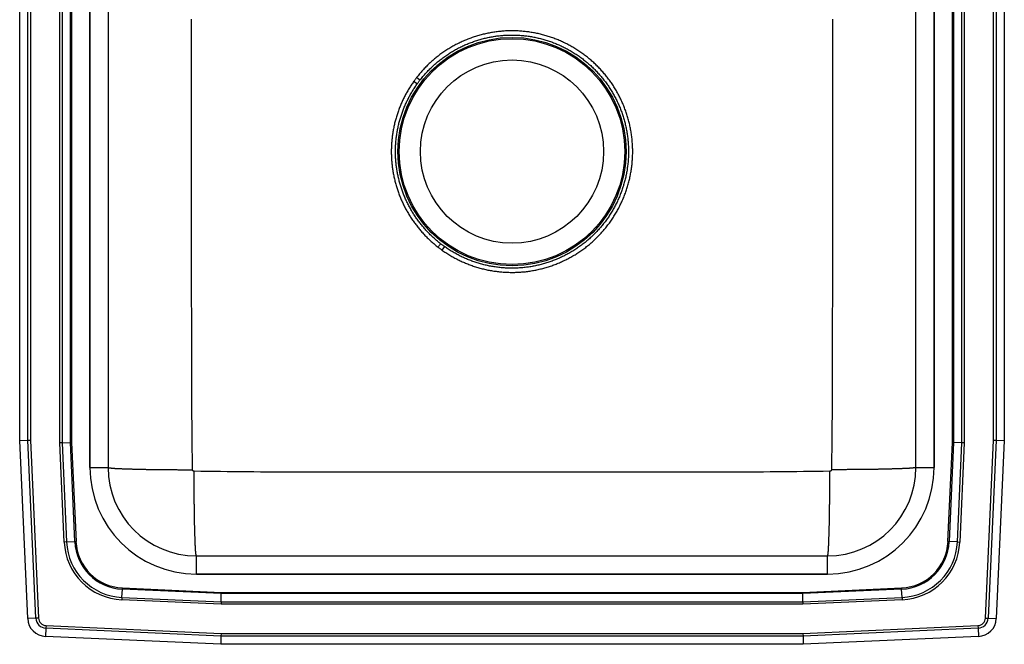
# Model space of a CAD drawing. Units: inches. Extents: x -9.8 to 9.8, y -9.8 to 12.2.
# Drawn here: x -9.8 to 9.8, y -9.8 to 2.6 of the extents above; entities that cross this region are included whole.
import ezdxf

# ---------------------------------------------------------------- set-up
doc = ezdxf.new("R2010")
doc.units = ezdxf.units.IN
doc.header["$MEASUREMENT"] = 0
doc.layers.get('0').update_dxf_attribs({"linetype": 'CONTINUOUS'})

# ---------------------------------------------------------------- blocks, each defined once
blk = doc.blocks.new('DLR202210_TOP')
at = {"color": 7, "linetype": 'Continuous'}
for p, q in [((-9.75, -5.715), (-9.75, 8.215)), ((-9.587, -5.712), (-9.587, 8.212)), ((-9.535, 8.21), (-9.535, -5.71)), ((-8.958, -5.763), (-8.958, 8.263)), ((-8.909, 8.262), (-8.909, -5.762)), ((-8.746, -5.758), (-8.746, 8.258)), ((-8.722, 8.258), (-8.722, -5.758)), ((8.722, -5.758), (8.722, 8.258)), ((8.746, 8.258), (8.746, -5.758)), ((8.909, -5.762), (8.909, 8.262)), ((8.958, 8.263), (8.958, -5.763)), ((9.535, -5.71), (9.535, 8.21)), ((9.587, 8.212), (9.587, -5.712)), ((9.75, 8.215), (9.75, -5.715)), ((-8.359, 6.25), (-8.359, -6.25)), ((-8.359, -6.25), (-8.359, 6.25)), ((-8, 6.25), (-8, -6.25)), ((8, -6.25), (8, 6.25)), ((8.359, -6.25), (8.359, 6.25)), ((8.359, 6.25), (8.359, -6.25)), ((-1.879, 1.338), (-1.948, 1.387)), ((-1.823, 1.413), (-1.89, 1.465)), ((-1.338, -1.879), (-1.387, -1.948)), ((-9.75, -5.715), (-9.587, -5.712)), ((-9.592, -9.24), (-9.75, -5.715)), ((-9.587, -5.712), (-9.535, -5.71)), ((-9.429, -9.233), (-9.587, -5.712)), ((-9.535, -5.71), (-9.377, -9.23)), ((-8.909, -5.762), (-8.958, -5.763)), ((-8.87, -7.726), (-8.958, -5.763)), ((-8.909, -5.762), (-8.746, -5.758)), ((-8.909, -5.762), (-8.821, -7.724)), ((-8.658, -7.717), (-8.746, -5.758)), ((-8.746, -5.758), (-8.722, -5.758)), ((-8.722, -5.758), (-8.634, -7.716)), ((8.634, -7.716), (8.722, -5.758)), ((8.746, -5.758), (8.658, -7.717)), ((8.722, -5.758), (8.746, -5.758)), ((8.909, -5.762), (8.746, -5.758)), ((8.821, -7.724), (8.909, -5.762)), ((8.958, -5.763), (8.87, -7.726)), ((8.958, -5.763), (8.909, -5.762)), ((9.377, -9.23), (9.535, -5.71)), ((9.587, -5.712), (9.429, -9.233)), ((9.535, -5.71), (9.587, -5.712)), ((9.587, -5.712), (9.75, -5.715)), ((9.75, -5.715), (9.592, -9.24)), ((-8.359, -6.25), (-8, -6.25)), ((8, -6.25), (8.359, -6.25)), ((-8.821, -7.724), (-8.87, -7.726)), ((-8.821, -7.724), (-8.658, -7.717)), ((-8.658, -7.717), (-8.634, -7.716)), ((8.634, -7.716), (8.658, -7.717)), ((8.821, -7.724), (8.658, -7.717)), ((8.821, -7.724), (8.87, -7.726)), ((-6.25, -8.359), (-6.25, -8)), ((-6.25, -8), (6.25, -8)), ((6.25, -8.359), (6.25, -8)), ((-6.25, -8.359), (6.25, -8.359)), ((6.25, -8.359), (-6.25, -8.359)), ((-7.724, -8.821), (-7.717, -8.658)), ((-7.717, -8.658), (-7.716, -8.634)), ((-5.758, -8.746), (-7.717, -8.658)), ((-7.716, -8.634), (-5.758, -8.722)), ((-5.762, -8.909), (-5.758, -8.746)), ((-5.758, -8.722), (-5.758, -8.746)), ((-5.758, -8.722), (5.758, -8.722)), ((5.758, -8.746), (-5.758, -8.746)), ((5.758, -8.722), (7.716, -8.634)), ((7.717, -8.658), (5.758, -8.746)), ((5.758, -8.722), (5.758, -8.746)), ((5.762, -8.909), (5.758, -8.746)), ((7.716, -8.634), (7.717, -8.658)), ((7.724, -8.821), (7.717, -8.658)), ((-7.724, -8.821), (-7.726, -8.87)), ((-5.763, -8.958), (-7.726, -8.87)), ((-7.724, -8.821), (-5.762, -8.909)), ((-5.762, -8.909), (-5.763, -8.958)), ((5.763, -8.958), (-5.763, -8.958)), ((-5.762, -8.909), (5.762, -8.909)), ((5.762, -8.909), (7.724, -8.821)), ((5.762, -8.909), (5.763, -8.958)), ((7.726, -8.87), (5.763, -8.958)), ((7.724, -8.821), (7.726, -8.87)), ((-9.429, -9.233), (-9.592, -9.24)), ((-9.377, -9.23), (-9.429, -9.233)), ((9.377, -9.23), (9.429, -9.233)), ((9.429, -9.233), (9.592, -9.24)), ((-9.23, -9.432), (-9.238, -9.594)), ((-9.228, -9.379), (-9.23, -9.432)), ((-5.764, -9.587), (-9.23, -9.432)), ((-9.228, -9.379), (-5.762, -9.535)), ((-5.762, -9.535), (-5.764, -9.587)), ((-5.762, -9.535), (5.762, -9.535)), ((5.762, -9.535), (9.228, -9.379)), ((5.762, -9.535), (5.764, -9.587)), ((9.23, -9.432), (5.764, -9.587)), ((9.228, -9.379), (9.23, -9.432)), ((9.23, -9.432), (9.238, -9.594)), ((-5.767, -9.75), (-9.238, -9.594)), ((-5.764, -9.587), (-5.767, -9.75)), ((5.767, -9.75), (-5.767, -9.75)), ((5.764, -9.587), (-5.764, -9.587)), ((5.764, -9.587), (5.767, -9.75)), ((9.238, -9.594), (5.767, -9.75))]:
    blk.add_line(p, q, dxfattribs=at)
for points in [[(-6.326, -6.295), (-6.328, -6.164), (-6.33, -6.033), (-6.331, -5.902), (-6.333, -5.771), (-6.335, -5.64), (-6.336, -5.509), (-6.337, -5.377), (-6.339, -5.246), (-6.34, -5.115), (-6.341, -4.984), (-6.341, -4.853), (-6.342, -4.722), (-6.343, -4.591), (-6.343, -4.459), (-6.343, -4.328), (-6.343, -4.197), (-6.344, -4.066), (-6.344, -3.935), (-6.344, -3.804), (-6.344, -3.672), (-6.344, -3.541), (-6.344, -3.41), (-6.344, -3.279), (-6.344, -3.148), (-6.345, -3.017), (-6.345, -2.885), (-6.345, -2.754), (-6.345, -2.623), (-6.345, -2.492), (-6.345, -2.361), (-6.345, -2.23), (-6.346, -2.099), (-6.346, -1.967), (-6.346, -1.836), (-6.346, -1.705), (-6.346, -1.574), (-6.346, -1.443), (-6.346, -1.312), (-6.346, -1.18), (-6.346, -1.049), (-6.346, -0.918), (-6.346, -0.787), (-6.346, -0.656), (-6.346, -0.525), (-6.346, -0.393), (-6.346, -0.262), (-6.346, -0.131), (-6.346, 0), (-6.346, 0.131), (-6.346, 0.262), (-6.346, 0.393), (-6.346, 0.525), (-6.346, 0.656), (-6.346, 0.787), (-6.346, 0.918), (-6.346, 1.049), (-6.346, 1.18), (-6.346, 1.312), (-6.346, 1.443), (-6.346, 1.574), (-6.346, 1.705), (-6.346, 1.836), (-6.346, 1.967), (-6.346, 2.099), (-6.345, 2.23), (-6.345, 2.361), (-6.345, 2.492), (-6.345, 2.623)], [(6.345, 2.623), (6.345, 2.492), (6.345, 2.361), (6.345, 2.23), (6.346, 2.099), (6.346, 1.967), (6.346, 1.836), (6.346, 1.705), (6.346, 1.574), (6.346, 1.443), (6.346, 1.312), (6.346, 1.18), (6.346, 1.049), (6.346, 0.918), (6.346, 0.787), (6.346, 0.656), (6.346, 0.525), (6.346, 0.393), (6.346, 0.262), (6.346, 0.131), (6.346, 0), (6.346, -0.131), (6.346, -0.262), (6.346, -0.393), (6.346, -0.525), (6.346, -0.656), (6.346, -0.787), (6.346, -0.918), (6.346, -1.049), (6.346, -1.18), (6.346, -1.312), (6.346, -1.443), (6.346, -1.574), (6.346, -1.705), (6.346, -1.836), (6.346, -1.967), (6.346, -2.099), (6.345, -2.23), (6.345, -2.361), (6.345, -2.492), (6.345, -2.623), (6.345, -2.754), (6.345, -2.885), (6.345, -3.017), (6.344, -3.148), (6.344, -3.279), (6.344, -3.41), (6.344, -3.541), (6.344, -3.672), (6.344, -3.804), (6.344, -3.935), (6.344, -4.066), (6.343, -4.197), (6.343, -4.328), (6.343, -4.459), (6.343, -4.591), (6.342, -4.722), (6.341, -4.853), (6.341, -4.984), (6.34, -5.115), (6.339, -5.246), (6.337, -5.377), (6.336, -5.509), (6.335, -5.64), (6.333, -5.771), (6.331, -5.902), (6.33, -6.033), (6.328, -6.164), (6.326, -6.295)], [(-1.387, -1.948), (-1.368, -1.961), (-1.349, -1.974), (-1.329, -1.987), (-1.31, -1.999), (-1.291, -2.012), (-1.271, -2.025), (-1.251, -2.037), (-1.232, -2.049), (-1.212, -2.061), (-1.192, -2.073), (-1.171, -2.085), (-1.151, -2.096), (-1.131, -2.107), (-1.11, -2.118), (-1.089, -2.128), (-1.068, -2.139), (-1.048, -2.149), (-1.027, -2.159), (-1.005, -2.169), (-0.984, -2.179), (-0.963, -2.188), (-0.942, -2.197), (-0.92, -2.206), (-0.899, -2.215), (-0.877, -2.224), (-0.855, -2.232), (-0.834, -2.241), (-0.812, -2.249), (-0.79, -2.256), (-0.768, -2.264), (-0.746, -2.271), (-0.724, -2.278), (-0.701, -2.285), (-0.679, -2.292), (-0.657, -2.299), (-0.634, -2.305), (-0.612, -2.311), (-0.589, -2.317), (-0.567, -2.322), (-0.544, -2.328), (-0.521, -2.333), (-0.499, -2.338), (-0.476, -2.343), (-0.453, -2.347), (-0.43, -2.351), (-0.407, -2.355), (-0.384, -2.359), (-0.361, -2.363), (-0.338, -2.366), (-0.315, -2.369), (-0.292, -2.372), (-0.269, -2.375), (-0.246, -2.378), (-0.223, -2.38), (-0.2, -2.382), (-0.176, -2.384), (-0.153, -2.385), (-0.13, -2.387), (-0.107, -2.388), (-0.084, -2.389), (-0.06, -2.389), (-0.037, -2.39), (-0.014, -2.39), (0.01, -2.39), (0.033, -2.39), (0.056, -2.39), (0.079, -2.389), (0.103, -2.388), (0.126, -2.387), (0.149, -2.386), (0.172, -2.384), (0.195, -2.382), (0.219, -2.38), (0.242, -2.378), (0.265, -2.376), (0.288, -2.373), (0.311, -2.37), (0.334, -2.367), (0.357, -2.363), (0.38, -2.36), (0.403, -2.356), (0.426, -2.352), (0.449, -2.348), (0.472, -2.343), (0.495, -2.339), (0.517, -2.334), (0.54, -2.329), (0.563, -2.323), (0.585, -2.318), (0.608, -2.312), (0.63, -2.306), (0.653, -2.3), (0.675, -2.293), (0.697, -2.287), (0.72, -2.28), (0.742, -2.273), (0.764, -2.265), (0.786, -2.258), (0.808, -2.25), (0.83, -2.242), (0.852, -2.234), (0.873, -2.225), (0.895, -2.217), (0.916, -2.208), (0.938, -2.199), (0.959, -2.19), (0.981, -2.18), (1.002, -2.171), (1.023, -2.161), (1.044, -2.151), (1.065, -2.141), (1.085, -2.13), (1.106, -2.12), (1.127, -2.109), (1.147, -2.098), (1.168, -2.086), (1.188, -2.075), (1.208, -2.063), (1.228, -2.052), (1.248, -2.04), (1.268, -2.027), (1.287, -2.015), (1.307, -2.002), (1.326, -1.989), (1.346, -1.977), (1.365, -1.963), (1.384, -1.95), (1.403, -1.936), (1.422, -1.923), (1.44, -1.909), (1.459, -1.895), (1.477, -1.88), (1.495, -1.866), (1.514, -1.851), (1.532, -1.837), (1.549, -1.822), (1.567, -1.806), (1.585, -1.791), (1.602, -1.776), (1.619, -1.76), (1.636, -1.744), (1.653, -1.728), (1.67, -1.712), (1.686, -1.696), (1.703, -1.679), (1.719, -1.662), (1.735, -1.646), (1.751, -1.629), (1.767, -1.612), (1.782, -1.594), (1.798, -1.577), (1.813, -1.559), (1.828, -1.542), (1.843, -1.524), (1.858, -1.506), (1.872, -1.488), (1.887, -1.469), (1.901, -1.451), (1.915, -1.432), (1.929, -1.414), (1.942, -1.395), (1.956, -1.376), (1.969, -1.357), (1.982, -1.337), (1.995, -1.318), (2.008, -1.298), (2.02, -1.279), (2.033, -1.259), (2.045, -1.239), (2.057, -1.219), (2.068, -1.199), (2.08, -1.179), (2.091, -1.159), (2.103, -1.138), (2.114, -1.118), (2.124, -1.097), (2.135, -1.076), (2.145, -1.056), (2.155, -1.035), (2.165, -1.014), (2.175, -0.992), (2.185, -0.971), (2.194, -0.95), (2.203, -0.929), (2.212, -0.907), (2.221, -0.885), (2.229, -0.864), (2.237, -0.842), (2.246, -0.82), (2.253, -0.798), (2.261, -0.776), (2.268, -0.754), (2.276, -0.732), (2.283, -0.71), (2.289, -0.688), (2.296, -0.665), (2.302, -0.643), (2.309, -0.621), (2.314, -0.598), (2.32, -0.575), (2.326, -0.553), (2.331, -0.53), (2.336, -0.507), (2.341, -0.485), (2.345, -0.462), (2.35, -0.439), (2.354, -0.416), (2.358, -0.393), (2.361, -0.37), (2.365, -0.347), (2.368, -0.324), (2.371, -0.301), (2.374, -0.278), (2.377, -0.255), (2.379, -0.232), (2.381, -0.209), (2.383, -0.185), (2.385, -0.162), (2.386, -0.139), (2.387, -0.116), (2.388, -0.092), (2.389, -0.069), (2.39, -0.046), (2.39, -0.023), (2.39, 0.001), (2.39, 0.024), (2.39, 0.047), (2.389, 0.07), (2.388, 0.094), (2.387, 0.117), (2.386, 0.14), (2.385, 0.163), (2.383, 0.187), (2.381, 0.21), (2.379, 0.233), (2.377, 0.256), (2.374, 0.279), (2.371, 0.302), (2.368, 0.325), (2.365, 0.348), (2.361, 0.371), (2.358, 0.394), (2.354, 0.417), (2.349, 0.44), (2.345, 0.463), (2.34, 0.486), (2.336, 0.509), (2.331, 0.531), (2.325, 0.554), (2.32, 0.577), (2.314, 0.599), (2.308, 0.622), (2.302, 0.644), (2.296, 0.666), (2.289, 0.689), (2.282, 0.711), (2.275, 0.733), (2.268, 0.755), (2.261, 0.777), (2.253, 0.799), (2.245, 0.821), (2.237, 0.843), (2.229, 0.865), (2.22, 0.887), (2.212, 0.908), (2.203, 0.93), (2.193, 0.951), (2.184, 0.972), (2.175, 0.994), (2.165, 1.015), (2.155, 1.036), (2.145, 1.057), (2.134, 1.077), (2.124, 1.098), (2.113, 1.119), (2.102, 1.139), (2.091, 1.16), (2.079, 1.18), (2.068, 1.2), (2.056, 1.22), (2.044, 1.24), (2.032, 1.26), (2.02, 1.28), (2.007, 1.299), (1.994, 1.319), (1.982, 1.338), (1.968, 1.358), (1.955, 1.377), (1.942, 1.396), (1.928, 1.414), (1.914, 1.433), (1.9, 1.452), (1.886, 1.47), (1.872, 1.488), (1.857, 1.507), (1.842, 1.525), (1.827, 1.542), (1.812, 1.56), (1.797, 1.578), (1.782, 1.595), (1.766, 1.612), (1.75, 1.63), (1.734, 1.647), (1.718, 1.663), (1.702, 1.68), (1.686, 1.696), (1.669, 1.713), (1.652, 1.729), (1.635, 1.745), (1.618, 1.761), (1.601, 1.776), (1.584, 1.792), (1.566, 1.807), (1.548, 1.822), (1.531, 1.837), (1.513, 1.852), (1.495, 1.867), (1.476, 1.881), (1.458, 1.895), (1.439, 1.909), (1.421, 1.923), (1.402, 1.937), (1.383, 1.951), (1.364, 1.964), (1.345, 1.977), (1.325, 1.99), (1.306, 2.003), (1.286, 2.016), (1.267, 2.028), (1.247, 2.04), (1.227, 2.052), (1.207, 2.064), (1.187, 2.076), (1.167, 2.087), (1.146, 2.098), (1.126, 2.109), (1.105, 2.12), (1.084, 2.131), (1.064, 2.141), (1.043, 2.151), (1.022, 2.161), (1.001, 2.171), (0.979, 2.181), (0.958, 2.19), (0.937, 2.2), (0.915, 2.209), (0.894, 2.217), (0.872, 2.226), (0.85, 2.234), (0.829, 2.242), (0.807, 2.25), (0.785, 2.258), (0.763, 2.266), (0.741, 2.273), (0.719, 2.28), (0.696, 2.287), (0.674, 2.294), (0.652, 2.3), (0.629, 2.306), (0.607, 2.312), (0.584, 2.318), (0.562, 2.324), (0.539, 2.329), (0.516, 2.334), (0.494, 2.339), (0.471, 2.344), (0.448, 2.348), (0.425, 2.352), (0.402, 2.356), (0.379, 2.36), (0.356, 2.364), (0.333, 2.367), (0.31, 2.37), (0.287, 2.373), (0.264, 2.376), (0.241, 2.378), (0.218, 2.38), (0.194, 2.382), (0.171, 2.384), (0.148, 2.386), (0.125, 2.387), (0.101, 2.388), (0.078, 2.389), (0.055, 2.39), (0.032, 2.39), (0.008, 2.39), (-0.015, 2.39), (-0.038, 2.39), (-0.061, 2.389), (-0.085, 2.389), (-0.108, 2.388), (-0.131, 2.387), (-0.154, 2.385), (-0.178, 2.384), (-0.201, 2.382), (-0.224, 2.38), (-0.247, 2.377), (-0.27, 2.375), (-0.293, 2.372), (-0.316, 2.369), (-0.34, 2.366), (-0.363, 2.363), (-0.386, 2.359), (-0.408, 2.355), (-0.431, 2.351), (-0.454, 2.347), (-0.477, 2.342), (-0.5, 2.338), (-0.523, 2.333), (-0.545, 2.327), (-0.568, 2.322), (-0.59, 2.316), (-0.613, 2.311), (-0.635, 2.304), (-0.658, 2.298), (-0.68, 2.292), (-0.702, 2.285), (-0.725, 2.278), (-0.747, 2.271), (-0.769, 2.264), (-0.791, 2.256), (-0.813, 2.248), (-0.835, 2.24), (-0.856, 2.232), (-0.878, 2.224), (-0.9, 2.215), (-0.921, 2.206), (-0.943, 2.197), (-0.964, 2.188), (-0.985, 2.178), (-1.006, 2.169), (-1.028, 2.159), (-1.049, 2.149), (-1.069, 2.138), (-1.09, 2.128), (-1.111, 2.117), (-1.131, 2.106), (-1.152, 2.095), (-1.172, 2.084), (-1.192, 2.072), (-1.213, 2.061), (-1.233, 2.049), (-1.252, 2.037), (-1.272, 2.025), (-1.292, 2.012), (-1.311, 1.999), (-1.331, 1.987), (-1.35, 1.974), (-1.369, 1.96), (-1.388, 1.947), (-1.407, 1.933), (-1.426, 1.92), (-1.445, 1.906), (-1.463, 1.891), (-1.481, 1.877), (-1.5, 1.863), (-1.518, 1.848), (-1.536, 1.833), (-1.553, 1.818), (-1.571, 1.803), (-1.588, 1.788), (-1.606, 1.772), (-1.623, 1.756), (-1.64, 1.741), (-1.657, 1.725), (-1.674, 1.708), (-1.69, 1.692), (-1.707, 1.675), (-1.723, 1.659), (-1.739, 1.642), (-1.755, 1.625), (-1.77, 1.608), (-1.786, 1.59), (-1.801, 1.573), (-1.816, 1.555), (-1.831, 1.537), (-1.846, 1.519), (-1.861, 1.501), (-1.875, 1.483), (-1.89, 1.465)], [(-1.823, 1.413), (-1.809, 1.431), (-1.794, 1.449), (-1.78, 1.466), (-1.765, 1.484), (-1.75, 1.501), (-1.736, 1.519), (-1.721, 1.536), (-1.706, 1.553), (-1.69, 1.57), (-1.675, 1.587), (-1.659, 1.603), (-1.643, 1.619), (-1.627, 1.636), (-1.61, 1.651), (-1.594, 1.667), (-1.577, 1.683), (-1.561, 1.699), (-1.544, 1.714), (-1.527, 1.729), (-1.509, 1.744), (-1.492, 1.759), (-1.475, 1.774), (-1.457, 1.788), (-1.439, 1.803), (-1.421, 1.817), (-1.403, 1.831), (-1.385, 1.845), (-1.367, 1.858), (-1.348, 1.872), (-1.33, 1.885), (-1.311, 1.898), (-1.292, 1.911), (-1.273, 1.924), (-1.254, 1.936), (-1.235, 1.948), (-1.216, 1.961), (-1.196, 1.972), (-1.177, 1.984), (-1.157, 1.996), (-1.137, 2.007), (-1.117, 2.018), (-1.097, 2.029), (-1.077, 2.04), (-1.057, 2.051), (-1.036, 2.061), (-1.016, 2.071), (-0.995, 2.081), (-0.975, 2.091), (-0.954, 2.1), (-0.933, 2.11), (-0.912, 2.119), (-0.891, 2.128), (-0.87, 2.137), (-0.849, 2.145), (-0.828, 2.153), (-0.806, 2.162), (-0.785, 2.169), (-0.763, 2.177), (-0.742, 2.185), (-0.72, 2.192), (-0.698, 2.199), (-0.677, 2.206), (-0.655, 2.212), (-0.633, 2.219), (-0.611, 2.225), (-0.589, 2.231), (-0.567, 2.236), (-0.545, 2.242), (-0.522, 2.247), (-0.5, 2.252), (-0.478, 2.257), (-0.455, 2.262), (-0.433, 2.266), (-0.411, 2.27), (-0.388, 2.274), (-0.366, 2.278), (-0.343, 2.282), (-0.32, 2.285), (-0.298, 2.288), (-0.275, 2.291), (-0.252, 2.293), (-0.23, 2.296), (-0.207, 2.298), (-0.184, 2.3), (-0.161, 2.302), (-0.139, 2.303), (-0.116, 2.304), (-0.093, 2.305), (-0.07, 2.306), (-0.047, 2.307), (-0.025, 2.307), (-0.002, 2.307), (0.021, 2.307), (0.044, 2.307), (0.067, 2.306), (0.09, 2.306), (0.112, 2.305), (0.135, 2.303), (0.158, 2.302), (0.181, 2.3), (0.204, 2.298), (0.226, 2.296), (0.249, 2.294), (0.272, 2.291), (0.294, 2.288), (0.317, 2.285), (0.34, 2.282), (0.362, 2.279), (0.385, 2.275), (0.407, 2.271), (0.43, 2.267), (0.452, 2.262), (0.474, 2.258), (0.497, 2.253), (0.519, 2.248), (0.541, 2.243), (0.563, 2.237), (0.585, 2.232), (0.608, 2.226), (0.63, 2.22), (0.651, 2.213), (0.673, 2.207), (0.695, 2.2), (0.717, 2.193), (0.739, 2.186), (0.76, 2.178), (0.782, 2.171), (0.803, 2.163), (0.824, 2.155), (0.846, 2.146), (0.867, 2.138), (0.888, 2.129), (0.909, 2.12), (0.93, 2.111), (0.951, 2.102), (0.972, 2.092), (0.992, 2.083), (1.013, 2.073), (1.033, 2.063), (1.054, 2.052), (1.074, 2.042), (1.094, 2.031), (1.114, 2.02), (1.134, 2.009), (1.154, 1.998), (1.174, 1.986), (1.193, 1.974), (1.213, 1.962), (1.232, 1.95), (1.251, 1.938), (1.27, 1.925), (1.289, 1.913), (1.308, 1.9), (1.327, 1.887), (1.346, 1.874), (1.364, 1.86), (1.382, 1.847), (1.401, 1.833), (1.419, 1.819), (1.437, 1.805), (1.454, 1.79), (1.472, 1.776), (1.49, 1.761), (1.507, 1.746), (1.524, 1.731), (1.541, 1.716), (1.558, 1.701), (1.575, 1.685), (1.591, 1.67), (1.608, 1.654), (1.624, 1.638), (1.64, 1.622), (1.656, 1.605), (1.672, 1.589), (1.688, 1.572), (1.703, 1.555), (1.719, 1.539), (1.734, 1.521), (1.749, 1.504), (1.763, 1.487), (1.778, 1.469), (1.793, 1.452), (1.807, 1.434), (1.821, 1.416), (1.835, 1.398), (1.849, 1.38), (1.862, 1.361), (1.876, 1.343), (1.889, 1.324), (1.902, 1.305), (1.915, 1.286), (1.927, 1.267), (1.94, 1.248), (1.952, 1.229), (1.964, 1.21), (1.976, 1.19), (1.988, 1.171), (1.999, 1.151), (2.011, 1.131), (2.022, 1.111), (2.033, 1.091), (2.043, 1.071), (2.054, 1.051), (2.064, 1.03), (2.074, 1.01), (2.084, 0.989), (2.094, 0.968), (2.103, 0.948), (2.113, 0.927), (2.122, 0.906), (2.131, 0.885), (2.139, 0.864), (2.148, 0.842), (2.156, 0.821), (2.164, 0.8), (2.172, 0.778), (2.179, 0.757), (2.187, 0.735), (2.194, 0.714), (2.201, 0.692), (2.208, 0.67), (2.214, 0.648), (2.221, 0.626), (2.227, 0.604), (2.232, 0.582), (2.238, 0.56), (2.244, 0.538), (2.249, 0.516), (2.254, 0.493), (2.259, 0.471), (2.263, 0.449), (2.267, 0.426), (2.272, 0.404), (2.275, 0.381), (2.279, 0.359), (2.283, 0.336), (2.286, 0.313), (2.289, 0.291), (2.292, 0.268), (2.294, 0.246), (2.296, 0.223), (2.299, 0.2), (2.3, 0.177), (2.302, 0.155), (2.303, 0.132), (2.305, 0.109), (2.306, 0.086), (2.306, 0.063), (2.307, 0.04), (2.307, 0.018), (2.307, -0.005), (2.307, -0.028), (2.307, -0.051), (2.306, -0.074), (2.305, -0.097), (2.304, -0.119), (2.303, -0.142), (2.301, -0.165), (2.3, -0.188), (2.298, -0.21), (2.295, -0.233), (2.293, -0.256), (2.29, -0.279), (2.287, -0.301), (2.284, -0.324), (2.281, -0.346), (2.278, -0.369), (2.274, -0.391), (2.27, -0.414), (2.266, -0.436), (2.261, -0.459), (2.256, -0.481), (2.252, -0.503), (2.246, -0.526), (2.241, -0.548), (2.236, -0.57), (2.23, -0.592), (2.224, -0.614), (2.218, -0.636), (2.211, -0.658), (2.205, -0.68), (2.198, -0.702), (2.191, -0.723), (2.183, -0.745), (2.176, -0.767), (2.168, -0.788), (2.16, -0.81), (2.152, -0.831), (2.144, -0.852), (2.135, -0.873), (2.127, -0.894), (2.118, -0.915), (2.108, -0.936), (2.099, -0.957), (2.089, -0.978), (2.08, -0.999), (2.07, -1.019), (2.059, -1.039), (2.049, -1.06), (2.038, -1.08), (2.028, -1.1), (2.017, -1.12), (2.005, -1.14), (1.994, -1.16), (1.982, -1.18), (1.971, -1.199), (1.959, -1.219), (1.947, -1.238), (1.934, -1.257), (1.922, -1.276), (1.909, -1.295), (1.896, -1.314), (1.883, -1.333), (1.87, -1.351), (1.856, -1.37), (1.842, -1.388), (1.829, -1.406), (1.815, -1.424), (1.8, -1.442), (1.786, -1.46), (1.771, -1.477), (1.757, -1.495), (1.742, -1.512), (1.727, -1.529), (1.712, -1.546), (1.696, -1.563), (1.681, -1.58), (1.665, -1.596), (1.649, -1.613), (1.633, -1.629), (1.617, -1.645), (1.6, -1.661), (1.584, -1.677), (1.567, -1.692), (1.55, -1.708), (1.533, -1.723), (1.516, -1.738), (1.499, -1.753), (1.482, -1.768), (1.464, -1.783), (1.446, -1.797), (1.428, -1.811), (1.41, -1.825), (1.392, -1.839), (1.374, -1.853), (1.356, -1.866), (1.337, -1.88), (1.318, -1.893), (1.3, -1.906), (1.281, -1.919), (1.262, -1.931), (1.242, -1.944), (1.223, -1.956), (1.204, -1.968), (1.184, -1.98), (1.165, -1.991), (1.145, -2.003), (1.125, -2.014), (1.105, -2.025), (1.085, -2.036), (1.065, -2.046), (1.044, -2.057), (1.024, -2.067), (1.003, -2.077), (0.983, -2.087), (0.962, -2.097), (0.941, -2.106), (0.92, -2.115), (0.899, -2.124), (0.878, -2.133), (0.857, -2.142), (0.836, -2.15), (0.815, -2.158), (0.793, -2.166), (0.772, -2.174), (0.75, -2.182), (0.729, -2.189), (0.707, -2.196), (0.685, -2.203), (0.663, -2.21), (0.641, -2.216), (0.619, -2.222), (0.597, -2.228), (0.575, -2.234), (0.553, -2.24), (0.531, -2.245), (0.509, -2.25), (0.487, -2.255), (0.464, -2.26), (0.442, -2.264), (0.419, -2.269), (0.397, -2.273), (0.374, -2.277), (0.352, -2.28), (0.329, -2.284), (0.307, -2.287), (0.284, -2.29), (0.261, -2.292), (0.239, -2.295), (0.216, -2.297), (0.193, -2.299), (0.17, -2.301), (0.148, -2.303), (0.125, -2.304), (0.102, -2.305), (0.079, -2.306), (0.056, -2.307), (0.034, -2.307), (0.011, -2.307), (-0.012, -2.307), (-0.035, -2.307), (-0.058, -2.307), (-0.081, -2.306), (-0.103, -2.305), (-0.126, -2.304), (-0.149, -2.302), (-0.172, -2.301), (-0.195, -2.299), (-0.217, -2.297), (-0.24, -2.295), (-0.263, -2.292), (-0.285, -2.29), (-0.308, -2.287), (-0.331, -2.283), (-0.353, -2.28), (-0.376, -2.276), (-0.398, -2.273), (-0.421, -2.268), (-0.443, -2.264), (-0.466, -2.26), (-0.488, -2.255), (-0.51, -2.25), (-0.532, -2.245), (-0.555, -2.239), (-0.577, -2.234), (-0.599, -2.228), (-0.621, -2.222), (-0.643, -2.216), (-0.665, -2.209), (-0.687, -2.203), (-0.708, -2.196), (-0.73, -2.189), (-0.752, -2.181), (-0.773, -2.174), (-0.795, -2.166), (-0.816, -2.158), (-0.837, -2.15), (-0.859, -2.141), (-0.88, -2.133), (-0.901, -2.124), (-0.922, -2.115), (-0.943, -2.106), (-0.963, -2.096), (-0.984, -2.086), (-1.005, -2.077), (-1.025, -2.067), (-1.046, -2.056), (-1.066, -2.046), (-1.086, -2.035), (-1.106, -2.024), (-1.126, -2.013), (-1.146, -2.002), (-1.166, -1.991), (-1.185, -1.979), (-1.205, -1.967), (-1.224, -1.955), (-1.243, -1.942), (-1.262, -1.93), (-1.281, -1.917), (-1.3, -1.904), (-1.319, -1.892), (-1.338, -1.879)], [(-1.948, 1.387), (-1.96, 1.369), (-1.972, 1.351), (-1.984, 1.333), (-1.997, 1.315), (-2.009, 1.297), (-2.02, 1.279), (-2.032, 1.26), (-2.043, 1.242), (-2.055, 1.223), (-2.066, 1.204), (-2.077, 1.185), (-2.087, 1.166), (-2.098, 1.147), (-2.108, 1.128), (-2.118, 1.109), (-2.128, 1.09), (-2.138, 1.07), (-2.148, 1.051), (-2.157, 1.031), (-2.166, 1.011), (-2.175, 0.991), (-2.184, 0.972), (-2.193, 0.952), (-2.202, 0.932), (-2.21, 0.912), (-2.218, 0.891), (-2.226, 0.871), (-2.234, 0.851), (-2.242, 0.83), (-2.249, 0.81), (-2.256, 0.789), (-2.264, 0.769), (-2.27, 0.748), (-2.277, 0.727), (-2.284, 0.707), (-2.29, 0.686), (-2.296, 0.665), (-2.302, 0.644), (-2.308, 0.623), (-2.313, 0.602), (-2.319, 0.581), (-2.324, 0.56), (-2.329, 0.538), (-2.334, 0.517), (-2.338, 0.496), (-2.343, 0.475), (-2.347, 0.453), (-2.351, 0.432), (-2.355, 0.41), (-2.358, 0.389), (-2.362, 0.367), (-2.365, 0.346), (-2.368, 0.324), (-2.371, 0.303), (-2.374, 0.281), (-2.376, 0.259), (-2.378, 0.238), (-2.38, 0.216), (-2.382, 0.194), (-2.384, 0.173), (-2.385, 0.151), (-2.387, 0.129), (-2.388, 0.108), (-2.389, 0.086), (-2.389, 0.064), (-2.39, 0.042), (-2.39, 0.02), (-2.39, -0.001), (-2.39, -0.023), (-2.39, -0.045), (-2.389, -0.067), (-2.389, -0.088), (-2.388, -0.11), (-2.387, -0.132), (-2.385, -0.154), (-2.384, -0.175), (-2.382, -0.197), (-2.38, -0.219), (-2.378, -0.24), (-2.376, -0.262), (-2.373, -0.284), (-2.371, -0.305), (-2.368, -0.327), (-2.365, -0.349), (-2.361, -0.37), (-2.358, -0.392), (-2.354, -0.413), (-2.351, -0.434), (-2.346, -0.456), (-2.342, -0.477), (-2.338, -0.499), (-2.333, -0.52), (-2.328, -0.541), (-2.323, -0.562), (-2.318, -0.583), (-2.313, -0.605), (-2.307, -0.626), (-2.301, -0.647), (-2.295, -0.668), (-2.289, -0.688), (-2.283, -0.709), (-2.276, -0.73), (-2.27, -0.751), (-2.263, -0.771), (-2.256, -0.792), (-2.248, -0.812), (-2.241, -0.833), (-2.233, -0.853), (-2.225, -0.874), (-2.217, -0.894), (-2.209, -0.914), (-2.201, -0.934), (-2.192, -0.954), (-2.183, -0.974), (-2.174, -0.994), (-2.165, -1.014), (-2.156, -1.033), (-2.146, -1.053), (-2.137, -1.073), (-2.127, -1.092), (-2.117, -1.111), (-2.107, -1.131), (-2.096, -1.15), (-2.086, -1.169), (-2.075, -1.188), (-2.064, -1.207), (-2.053, -1.225), (-2.042, -1.244), (-2.031, -1.263), (-2.019, -1.281), (-2.007, -1.299), (-1.995, -1.318), (-1.983, -1.336), (-1.971, -1.354), (-1.959, -1.372), (-1.946, -1.389), (-1.933, -1.407), (-1.921, -1.425), (-1.907, -1.442), (-1.894, -1.459), (-1.881, -1.477), (-1.867, -1.494), (-1.854, -1.511), (-1.84, -1.527), (-1.826, -1.544), (-1.812, -1.561), (-1.798, -1.577), (-1.783, -1.593), (-1.769, -1.61), (-1.754, -1.626), (-1.739, -1.642), (-1.724, -1.657), (-1.709, -1.673), (-1.694, -1.689), (-1.678, -1.704), (-1.663, -1.719), (-1.647, -1.734), (-1.631, -1.749), (-1.615, -1.764), (-1.599, -1.778), (-1.582, -1.793), (-1.566, -1.807), (-1.549, -1.821), (-1.532, -1.835), (-1.516, -1.849), (-1.499, -1.863), (-1.482, -1.876), (-1.465, -1.89)], [(-1.413, -1.823), (-1.429, -1.81), (-1.446, -1.797), (-1.462, -1.783), (-1.478, -1.77), (-1.494, -1.756), (-1.51, -1.743), (-1.526, -1.729), (-1.542, -1.715), (-1.558, -1.701), (-1.573, -1.687), (-1.588, -1.673), (-1.604, -1.658), (-1.619, -1.644), (-1.634, -1.629), (-1.648, -1.614), (-1.663, -1.599), (-1.677, -1.583), (-1.692, -1.568), (-1.706, -1.552), (-1.72, -1.537), (-1.734, -1.521), (-1.748, -1.505), (-1.761, -1.489), (-1.775, -1.473), (-1.788, -1.457), (-1.801, -1.441), (-1.814, -1.424), (-1.827, -1.408), (-1.84, -1.391), (-1.853, -1.374), (-1.865, -1.357), (-1.877, -1.34), (-1.89, -1.323), (-1.902, -1.306), (-1.913, -1.288), (-1.925, -1.271), (-1.937, -1.253), (-1.948, -1.236), (-1.959, -1.218), (-1.97, -1.2), (-1.981, -1.182), (-1.992, -1.164), (-2.002, -1.146), (-2.013, -1.127), (-2.023, -1.109), (-2.033, -1.091), (-2.043, -1.072), (-2.052, -1.053), (-2.062, -1.035), (-2.071, -1.016), (-2.08, -0.997), (-2.089, -0.978), (-2.098, -0.959), (-2.107, -0.94), (-2.115, -0.92), (-2.124, -0.901), (-2.132, -0.882), (-2.14, -0.862), (-2.148, -0.843), (-2.155, -0.823), (-2.163, -0.804), (-2.17, -0.784), (-2.177, -0.764), (-2.184, -0.744), (-2.19, -0.724), (-2.197, -0.704), (-2.203, -0.684), (-2.209, -0.664), (-2.215, -0.644), (-2.221, -0.624), (-2.227, -0.604), (-2.232, -0.583), (-2.237, -0.563), (-2.242, -0.542), (-2.247, -0.522), (-2.252, -0.502), (-2.256, -0.481), (-2.261, -0.46), (-2.265, -0.44), (-2.269, -0.419), (-2.273, -0.398), (-2.276, -0.378), (-2.279, -0.357), (-2.283, -0.336), (-2.286, -0.315), (-2.288, -0.295), (-2.291, -0.274), (-2.293, -0.253), (-2.296, -0.232), (-2.298, -0.211), (-2.299, -0.19), (-2.301, -0.169), (-2.302, -0.148), (-2.304, -0.127), (-2.305, -0.106), (-2.306, -0.085), (-2.306, -0.064), (-2.307, -0.043), (-2.307, -0.022), (-2.307, -0.001), (-2.307, 0.02), (-2.307, 0.041), (-2.306, 0.062), (-2.306, 0.083), (-2.305, 0.104), (-2.304, 0.125), (-2.303, 0.146), (-2.301, 0.167), (-2.3, 0.188), (-2.298, 0.209), (-2.296, 0.23), (-2.294, 0.25), (-2.291, 0.271), (-2.289, 0.292), (-2.286, 0.313), (-2.283, 0.334), (-2.28, 0.355), (-2.276, 0.375), (-2.273, 0.396), (-2.269, 0.417), (-2.265, 0.437), (-2.261, 0.458), (-2.257, 0.479), (-2.253, 0.499), (-2.248, 0.52), (-2.243, 0.54), (-2.238, 0.561), (-2.233, 0.581), (-2.227, 0.601), (-2.222, 0.621), (-2.216, 0.642), (-2.21, 0.662), (-2.204, 0.682), (-2.198, 0.702), (-2.191, 0.722), (-2.185, 0.742), (-2.178, 0.762), (-2.171, 0.782), (-2.163, 0.801), (-2.156, 0.821), (-2.148, 0.841), (-2.141, 0.86), (-2.133, 0.88), (-2.125, 0.899), (-2.116, 0.918), (-2.108, 0.937), (-2.099, 0.957), (-2.09, 0.976), (-2.081, 0.995), (-2.072, 1.014), (-2.063, 1.032), (-2.053, 1.051), (-2.044, 1.07), (-2.034, 1.088), (-2.024, 1.107), (-2.014, 1.125), (-2.004, 1.144), (-1.993, 1.162), (-1.982, 1.18), (-1.972, 1.198), (-1.96, 1.216), (-1.949, 1.234), (-1.938, 1.251), (-1.926, 1.269), (-1.914, 1.286), (-1.903, 1.304), (-1.891, 1.321), (-1.879, 1.338)], [(-8, -6.25), (-7.999, -6.251), (-7.999, -6.251), (-7.998, -6.252), (-7.997, -6.252), (-7.996, -6.253), (-7.995, -6.253), (-7.993, -6.254), (-7.992, -6.254), (-7.99, -6.255), (-7.988, -6.255), (-7.985, -6.256), (-7.982, -6.257), (-7.979, -6.257), (-7.976, -6.258), (-7.972, -6.258), (-7.968, -6.259), (-7.964, -6.259), (-7.96, -6.26), (-7.955, -6.26), (-7.95, -6.261), (-7.945, -6.261), (-7.94, -6.262), (-7.934, -6.262), (-7.928, -6.263), (-7.922, -6.263), (-7.916, -6.264), (-7.91, -6.265), (-7.903, -6.265), (-7.896, -6.266), (-7.889, -6.266), (-7.881, -6.267), (-7.873, -6.267), (-7.866, -6.268), (-7.857, -6.268), (-7.849, -6.269), (-7.84, -6.269), (-7.832, -6.27), (-7.822, -6.27), (-7.813, -6.271), (-7.804, -6.271), (-7.794, -6.272), (-7.784, -6.272), (-7.774, -6.272), (-7.763, -6.273), (-7.753, -6.273), (-7.742, -6.274), (-7.731, -6.274), (-7.72, -6.275), (-7.708, -6.275), (-7.697, -6.276), (-7.685, -6.276), (-7.673, -6.277), (-7.66, -6.277), (-7.648, -6.278), (-7.635, -6.278), (-7.622, -6.278), (-7.609, -6.279), (-7.596, -6.279), (-7.583, -6.28), (-7.569, -6.28), (-7.555, -6.28), (-7.541, -6.281), (-7.527, -6.281), (-7.513, -6.282), (-7.498, -6.282), (-7.483, -6.282), (-7.468, -6.283), (-7.453, -6.283), (-7.438, -6.284), (-7.423, -6.284), (-7.407, -6.284), (-7.391, -6.285), (-7.375, -6.285), (-7.359, -6.285), (-7.343, -6.286), (-7.327, -6.286), (-7.31, -6.286), (-7.293, -6.287), (-7.277, -6.287), (-7.26, -6.287), (-7.242, -6.288), (-7.225, -6.288), (-7.208, -6.288), (-7.19, -6.289), (-7.173, -6.289), (-7.155, -6.289), (-7.137, -6.289), (-7.119, -6.29), (-7.101, -6.29), (-7.082, -6.29), (-7.064, -6.29), (-7.045, -6.291), (-7.027, -6.291), (-7.008, -6.291), (-6.989, -6.291), (-6.97, -6.292), (-6.951, -6.292), (-6.932, -6.292), (-6.913, -6.292), (-6.894, -6.292), (-6.874, -6.293), (-6.855, -6.293), (-6.835, -6.293), (-6.815, -6.293), (-6.796, -6.293), (-6.776, -6.293), (-6.756, -6.294), (-6.736, -6.294), (-6.716, -6.294), (-6.696, -6.294), (-6.676, -6.294), (-6.655, -6.294), (-6.635, -6.294), (-6.615, -6.295), (-6.594, -6.295), (-6.574, -6.295), (-6.553, -6.295), (-6.533, -6.295), (-6.512, -6.295), (-6.492, -6.295), (-6.471, -6.295), (-6.451, -6.295), (-6.43, -6.295), (-6.409, -6.295), (-6.389, -6.295), (-6.368, -6.295), (-6.347, -6.295), (-6.326, -6.295)], [(-6.295, -6.326), (-6.296, -6.326), (-6.297, -6.326), (-6.298, -6.326), (-6.299, -6.326), (-6.3, -6.326), (-6.301, -6.326), (-6.302, -6.325), (-6.303, -6.325), (-6.304, -6.325), (-6.305, -6.325), (-6.306, -6.324), (-6.307, -6.324), (-6.308, -6.324), (-6.309, -6.323), (-6.31, -6.323), (-6.311, -6.322), (-6.312, -6.322), (-6.313, -6.321), (-6.313, -6.321), (-6.314, -6.32), (-6.315, -6.319), (-6.316, -6.319), (-6.317, -6.318), (-6.317, -6.317), (-6.318, -6.317), (-6.319, -6.316), (-6.319, -6.315), (-6.32, -6.314), (-6.321, -6.313), (-6.321, -6.313), (-6.322, -6.312), (-6.322, -6.311), (-6.323, -6.31), (-6.323, -6.309), (-6.324, -6.308), (-6.324, -6.307), (-6.324, -6.306), (-6.325, -6.305), (-6.325, -6.304), (-6.325, -6.303), (-6.325, -6.302), (-6.326, -6.301), (-6.326, -6.3), (-6.326, -6.299), (-6.326, -6.298), (-6.326, -6.297), (-6.326, -6.296), (-6.326, -6.295)], [(-6.25, -8), (-6.251, -7.999), (-6.251, -7.999), (-6.252, -7.998), (-6.252, -7.997), (-6.253, -7.996), (-6.253, -7.995), (-6.254, -7.993), (-6.254, -7.992), (-6.255, -7.99), (-6.255, -7.988), (-6.256, -7.985), (-6.257, -7.982), (-6.257, -7.979), (-6.258, -7.976), (-6.258, -7.972), (-6.259, -7.968), (-6.259, -7.964), (-6.26, -7.96), (-6.26, -7.955), (-6.261, -7.95), (-6.261, -7.945), (-6.262, -7.94), (-6.262, -7.934), (-6.263, -7.928), (-6.263, -7.922), (-6.264, -7.916), (-6.265, -7.91), (-6.265, -7.903), (-6.266, -7.896), (-6.266, -7.889), (-6.267, -7.881), (-6.267, -7.873), (-6.268, -7.866), (-6.268, -7.857), (-6.269, -7.849), (-6.269, -7.84), (-6.27, -7.832), (-6.27, -7.822), (-6.271, -7.813), (-6.271, -7.804), (-6.272, -7.794), (-6.272, -7.784), (-6.272, -7.774), (-6.273, -7.763), (-6.273, -7.753), (-6.274, -7.742), (-6.274, -7.731), (-6.275, -7.72), (-6.275, -7.708), (-6.276, -7.697), (-6.276, -7.685), (-6.277, -7.673), (-6.277, -7.66), (-6.278, -7.648), (-6.278, -7.635), (-6.278, -7.622), (-6.279, -7.609), (-6.279, -7.596), (-6.28, -7.583), (-6.28, -7.569), (-6.28, -7.555), (-6.281, -7.541), (-6.281, -7.527), (-6.282, -7.513), (-6.282, -7.498), (-6.282, -7.483), (-6.283, -7.468), (-6.283, -7.453), (-6.284, -7.438), (-6.284, -7.423), (-6.284, -7.407), (-6.285, -7.391), (-6.285, -7.375), (-6.285, -7.359), (-6.286, -7.343), (-6.286, -7.327), (-6.286, -7.31), (-6.287, -7.293), (-6.287, -7.277), (-6.287, -7.26), (-6.288, -7.242), (-6.288, -7.225), (-6.288, -7.208), (-6.289, -7.19), (-6.289, -7.173), (-6.289, -7.155), (-6.289, -7.137), (-6.29, -7.119), (-6.29, -7.101), (-6.29, -7.082), (-6.29, -7.064), (-6.291, -7.045), (-6.291, -7.027), (-6.291, -7.008), (-6.291, -6.989), (-6.292, -6.97), (-6.292, -6.951), (-6.292, -6.932), (-6.292, -6.913), (-6.292, -6.894), (-6.293, -6.874), (-6.293, -6.855), (-6.293, -6.835), (-6.293, -6.815), (-6.293, -6.796), (-6.293, -6.776), (-6.294, -6.756), (-6.294, -6.736), (-6.294, -6.716), (-6.294, -6.696), (-6.294, -6.676), (-6.294, -6.655), (-6.294, -6.635), (-6.295, -6.615), (-6.295, -6.594), (-6.295, -6.574), (-6.295, -6.553), (-6.295, -6.533), (-6.295, -6.512), (-6.295, -6.492), (-6.295, -6.471), (-6.295, -6.451), (-6.295, -6.43), (-6.295, -6.409), (-6.295, -6.389), (-6.295, -6.368), (-6.295, -6.347), (-6.295, -6.326)], [(6.295, -6.326), (6.164, -6.328), (6.033, -6.33), (5.902, -6.331), (5.771, -6.333), (5.64, -6.335), (5.509, -6.336), (5.377, -6.337), (5.246, -6.339), (5.115, -6.34), (4.984, -6.341), (4.853, -6.341), (4.722, -6.342), (4.591, -6.343), (4.459, -6.343), (4.328, -6.343), (4.197, -6.343), (4.066, -6.344), (3.935, -6.344), (3.804, -6.344), (3.672, -6.344), (3.541, -6.344), (3.41, -6.344), (3.279, -6.344), (3.148, -6.344), (3.017, -6.345), (2.885, -6.345), (2.754, -6.345), (2.623, -6.345), (2.492, -6.345), (2.361, -6.345), (2.23, -6.345), (2.099, -6.346), (1.967, -6.346), (1.836, -6.346), (1.705, -6.346), (1.574, -6.346), (1.443, -6.346), (1.312, -6.346), (1.18, -6.346), (1.049, -6.346), (0.918, -6.346), (0.787, -6.346), (0.656, -6.346), (0.525, -6.346), (0.393, -6.346), (0.262, -6.346), (0.131, -6.346), (0, -6.346), (-0.131, -6.346), (-0.262, -6.346), (-0.393, -6.346), (-0.525, -6.346), (-0.656, -6.346), (-0.787, -6.346), (-0.918, -6.346), (-1.049, -6.346), (-1.18, -6.346), (-1.312, -6.346), (-1.443, -6.346), (-1.574, -6.346), (-1.705, -6.346), (-1.836, -6.346), (-1.967, -6.346), (-2.099, -6.346), (-2.23, -6.345), (-2.361, -6.345), (-2.492, -6.345), (-2.623, -6.345), (-2.754, -6.345), (-2.885, -6.345), (-3.017, -6.345), (-3.148, -6.344), (-3.279, -6.344), (-3.41, -6.344), (-3.541, -6.344), (-3.672, -6.344), (-3.804, -6.344), (-3.935, -6.344), (-4.066, -6.344), (-4.197, -6.343), (-4.328, -6.343), (-4.459, -6.343), (-4.591, -6.343), (-4.722, -6.342), (-4.853, -6.341), (-4.984, -6.341), (-5.115, -6.34), (-5.246, -6.339), (-5.377, -6.337), (-5.509, -6.336), (-5.64, -6.335), (-5.771, -6.333), (-5.902, -6.331), (-6.033, -6.33), (-6.164, -6.328), (-6.295, -6.326)], [(6.25, -8), (6.251, -7.999), (6.251, -7.999), (6.252, -7.998), (6.252, -7.997), (6.253, -7.996), (6.253, -7.995), (6.254, -7.993), (6.254, -7.992), (6.255, -7.99), (6.255, -7.988), (6.256, -7.985), (6.257, -7.982), (6.257, -7.979), (6.258, -7.976), (6.258, -7.972), (6.259, -7.968), (6.259, -7.964), (6.26, -7.96), (6.26, -7.955), (6.261, -7.95), (6.261, -7.945), (6.262, -7.94), (6.262, -7.934), (6.263, -7.928), (6.263, -7.922), (6.264, -7.916), (6.265, -7.91), (6.265, -7.903), (6.266, -7.896), (6.266, -7.889), (6.267, -7.881), (6.267, -7.873), (6.268, -7.866), (6.268, -7.857), (6.269, -7.849), (6.269, -7.84), (6.27, -7.832), (6.27, -7.822), (6.271, -7.813), (6.271, -7.804), (6.272, -7.794), (6.272, -7.784), (6.272, -7.774), (6.273, -7.763), (6.273, -7.753), (6.274, -7.742), (6.274, -7.731), (6.275, -7.72), (6.275, -7.708), (6.276, -7.697), (6.276, -7.685), (6.277, -7.673), (6.277, -7.66), (6.278, -7.648), (6.278, -7.635), (6.278, -7.622), (6.279, -7.609), (6.279, -7.596), (6.28, -7.583), (6.28, -7.569), (6.28, -7.555), (6.281, -7.541), (6.281, -7.527), (6.282, -7.513), (6.282, -7.498), (6.282, -7.483), (6.283, -7.468), (6.283, -7.453), (6.284, -7.438), (6.284, -7.423), (6.284, -7.407), (6.285, -7.391), (6.285, -7.375), (6.285, -7.359), (6.286, -7.343), (6.286, -7.327), (6.286, -7.31), (6.287, -7.293), (6.287, -7.277), (6.287, -7.26), (6.288, -7.242), (6.288, -7.225), (6.288, -7.208), (6.289, -7.19), (6.289, -7.173), (6.289, -7.155), (6.289, -7.137), (6.29, -7.119), (6.29, -7.101), (6.29, -7.082), (6.29, -7.064), (6.291, -7.045), (6.291, -7.027), (6.291, -7.008), (6.291, -6.989), (6.292, -6.97), (6.292, -6.951), (6.292, -6.932), (6.292, -6.913), (6.292, -6.894), (6.293, -6.874), (6.293, -6.855), (6.293, -6.835), (6.293, -6.815), (6.293, -6.796), (6.293, -6.776), (6.294, -6.756), (6.294, -6.736), (6.294, -6.716), (6.294, -6.696), (6.294, -6.676), (6.294, -6.655), (6.294, -6.635), (6.295, -6.615), (6.295, -6.594), (6.295, -6.574), (6.295, -6.553), (6.295, -6.533), (6.295, -6.512), (6.295, -6.492), (6.295, -6.471), (6.295, -6.451), (6.295, -6.43), (6.295, -6.409), (6.295, -6.389), (6.295, -6.368), (6.295, -6.347), (6.295, -6.326)], [(6.326, -6.295), (6.326, -6.296), (6.326, -6.297), (6.326, -6.298), (6.326, -6.299), (6.326, -6.3), (6.326, -6.301), (6.325, -6.302), (6.325, -6.303), (6.325, -6.304), (6.325, -6.305), (6.324, -6.306), (6.324, -6.307), (6.324, -6.308), (6.323, -6.309), (6.323, -6.31), (6.322, -6.311), (6.322, -6.312), (6.321, -6.313), (6.321, -6.313), (6.32, -6.314), (6.319, -6.315), (6.319, -6.316), (6.318, -6.317), (6.317, -6.317), (6.317, -6.318), (6.316, -6.319), (6.315, -6.319), (6.314, -6.32), (6.313, -6.321), (6.313, -6.321), (6.312, -6.322), (6.311, -6.322), (6.31, -6.323), (6.309, -6.323), (6.308, -6.324), (6.307, -6.324), (6.306, -6.324), (6.305, -6.325), (6.304, -6.325), (6.303, -6.325), (6.302, -6.325), (6.301, -6.326), (6.3, -6.326), (6.299, -6.326), (6.298, -6.326), (6.297, -6.326), (6.296, -6.326), (6.295, -6.326)], [(8, -6.25), (7.999, -6.251), (7.999, -6.251), (7.998, -6.252), (7.997, -6.252), (7.996, -6.253), (7.995, -6.253), (7.993, -6.254), (7.992, -6.254), (7.99, -6.255), (7.988, -6.255), (7.985, -6.256), (7.982, -6.257), (7.979, -6.257), (7.976, -6.258), (7.972, -6.258), (7.968, -6.259), (7.964, -6.259), (7.96, -6.26), (7.955, -6.26), (7.95, -6.261), (7.945, -6.261), (7.94, -6.262), (7.934, -6.262), (7.928, -6.263), (7.922, -6.263), (7.916, -6.264), (7.91, -6.265), (7.903, -6.265), (7.896, -6.266), (7.889, -6.266), (7.881, -6.267), (7.873, -6.267), (7.866, -6.268), (7.857, -6.268), (7.849, -6.269), (7.84, -6.269), (7.832, -6.27), (7.822, -6.27), (7.813, -6.271), (7.804, -6.271), (7.794, -6.272), (7.784, -6.272), (7.774, -6.272), (7.763, -6.273), (7.753, -6.273), (7.742, -6.274), (7.731, -6.274), (7.72, -6.275), (7.708, -6.275), (7.697, -6.276), (7.685, -6.276), (7.673, -6.277), (7.66, -6.277), (7.648, -6.278), (7.635, -6.278), (7.622, -6.278), (7.609, -6.279), (7.596, -6.279), (7.583, -6.28), (7.569, -6.28), (7.555, -6.28), (7.541, -6.281), (7.527, -6.281), (7.513, -6.282), (7.498, -6.282), (7.483, -6.282), (7.468, -6.283), (7.453, -6.283), (7.438, -6.284), (7.423, -6.284), (7.407, -6.284), (7.391, -6.285), (7.375, -6.285), (7.359, -6.285), (7.343, -6.286), (7.327, -6.286), (7.31, -6.286), (7.293, -6.287), (7.277, -6.287), (7.26, -6.287), (7.242, -6.288), (7.225, -6.288), (7.208, -6.288), (7.19, -6.289), (7.173, -6.289), (7.155, -6.289), (7.137, -6.289), (7.119, -6.29), (7.101, -6.29), (7.082, -6.29), (7.064, -6.29), (7.045, -6.291), (7.027, -6.291), (7.008, -6.291), (6.989, -6.291), (6.97, -6.292), (6.951, -6.292), (6.932, -6.292), (6.913, -6.292), (6.894, -6.292), (6.874, -6.293), (6.855, -6.293), (6.835, -6.293), (6.815, -6.293), (6.796, -6.293), (6.776, -6.293), (6.756, -6.294), (6.736, -6.294), (6.716, -6.294), (6.696, -6.294), (6.676, -6.294), (6.655, -6.294), (6.635, -6.294), (6.615, -6.295), (6.594, -6.295), (6.574, -6.295), (6.553, -6.295), (6.533, -6.295), (6.512, -6.295), (6.492, -6.295), (6.471, -6.295), (6.451, -6.295), (6.43, -6.295), (6.409, -6.295), (6.389, -6.295), (6.368, -6.295), (6.347, -6.295), (6.326, -6.295)]]:
    blk.add_lwpolyline(points, dxfattribs=at)
at = {"color": 7, "linetype": 'Continuous', "flags": 128}
blk.add_lwpolyline([(-1.465, -1.89), (-1.457, -1.88), (-1.45, -1.871), (-1.443, -1.861), (-1.436, -1.852), (-1.429, -1.844), (-1.423, -1.836), (-1.418, -1.829), (-1.413, -1.823)], dxfattribs=at)
at = {"color": 7, "linetype": 'Continuous'}
for points in [[(-1.89, 1.465, 0), (-1.897, 1.455, 0), (-1.904, 1.446, 0), (-1.912, 1.436, 0), (-1.919, 1.426, 0), (-1.926, 1.416, 0), (-1.933, 1.407, 0), (-1.94, 1.397, 0), (-1.948, 1.387, 0)], [(-1.879, 1.338, 0), (-1.872, 1.348, 0), (-1.865, 1.357, 0), (-1.858, 1.366, 0), (-1.851, 1.376, 0), (-1.844, 1.385, 0), (-1.837, 1.394, 0), (-1.83, 1.404, 0), (-1.823, 1.413, 0)], [(-1.465, -1.89, 0), (-1.455, -1.897, 0), (-1.446, -1.904, 0), (-1.436, -1.912, 0), (-1.426, -1.919, 0), (-1.416, -1.926, 0), (-1.407, -1.933, 0), (-1.397, -1.94, 0), (-1.387, -1.948, 0)], [(-1.338, -1.879, 0), (-1.348, -1.872, 0), (-1.357, -1.865, 0), (-1.366, -1.858, 0), (-1.376, -1.851, 0), (-1.385, -1.844, 0), (-1.394, -1.837, 0), (-1.404, -1.83, 0), (-1.413, -1.823, 0)]]:
    blk.add_polyline3d(points, dxfattribs=at)
for radius in [2.26, 2.235, 1.813]:
    blk.add_circle((0, 0), radius, dxfattribs=at)
for centre, radius, start, end in [((-6.25, -6.25), 2.109, 180, 270), ((-6.25, -6.25), 2.109, 180, 270), ((-6.25, -6.25), 1.75, 180, 270), ((6.25, -6.25), 2.109, 270, 0), ((6.25, -6.25), 1.75, 270, 0), ((6.25, -6.25), 2.109, 270, 0), ((-7.673, -7.673), 1.198, 182.5667, 267.4333), ((-7.673, -7.673), 1.15, 182.5667, 267.4333), ((-7.673, -7.673), 0.987, 182.5667, 267.4333), ((-7.673, -7.673), 0.963, 182.5667, 267.4333), ((7.673, -7.673), 0.963, 272.5667, 357.4333), ((7.673, -7.673), 0.987, 272.5667, 357.4333), ((7.673, -7.673), 1.15, 272.5667, 357.4333), ((7.673, -7.673), 1.198, 272.5667, 357.4333), ((-9.221, -9.224), 0.371, 182.5667, 267.4333), ((-9.221, -9.224), 0.208, 182.5667, 267.4333), ((-9.221, -9.224), 0.156, 182.5667, 267.4333), ((9.221, -9.224), 0.156, 272.5667, 357.4333), ((9.221, -9.224), 0.208, 272.5667, 357.4333), ((9.221, -9.224), 0.371, 272.5667, 357.4333)]:
    blk.add_arc(centre, radius, start, end, dxfattribs=at)

msp = doc.modelspace()

# ---------------------------------------------------------------- block references
msp.add_blockref('DLR202210_TOP', (0, 0))

doc.saveas('drawing.dxf')
